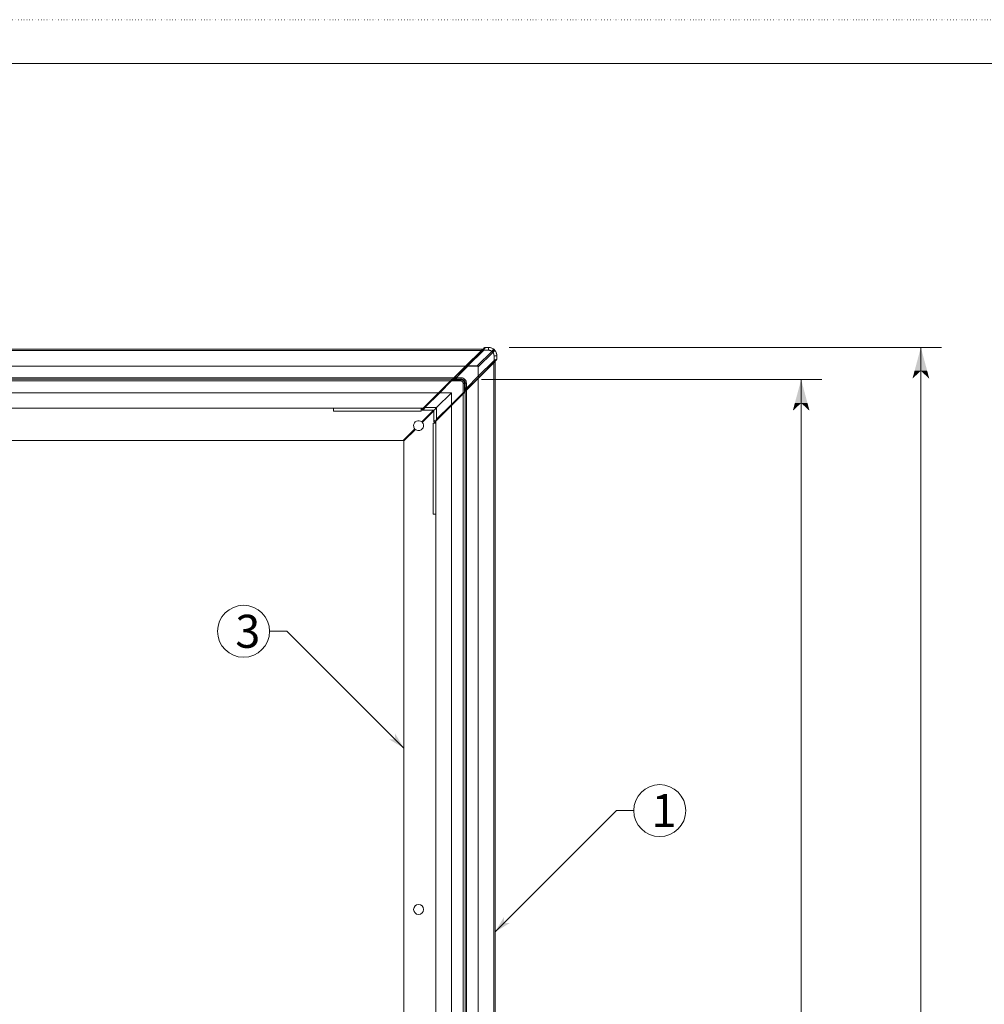
# Model space of a CAD drawing. Extents: x -818 to 822, y -584 to 570.
# Drawn here: x -207 to 164, y 191 to 570 of the extents above; entities that cross this region are included whole.
import ezdxf

# ---------------------------------------------------------------- set-up
doc = ezdxf.new("R2010")
doc.units = 0
doc.header["$MEASUREMENT"] = 0
doc.linetypes.add('DOT', pattern=[1, 0, -1])
for name, color, linetype in [('____1', 5, 'Continuous'), ('______', 7, 'Continuous'), ('________1________1', 7, 'Continuous'), ('___G', 5, 'Continuous')]:
    doc.layers.add(name, color=color, linetype=linetype)
doc.styles.add('Style1', font='ＭＳ ゴシック')
doc.dimstyles.new('DS1', dxfattribs={"dimtxt": 12.7, "dimasz": 3, "dimexe": 2, "dimexo": 2, "dimgap": 1, "dimtad": 1, "dimdec": 3, "dimdsep": 46, "dimtxsty": 'Standard', "dimcen": 0.09, "dimclrd": 7, "dimclre": 7, "dimclrt": 7, "dimadec": 0, "dimazin": 0, "dimtfac": 1, "dimtdec": 4, "dimtofl": 0, "dimtmove": 0, "dimatfit": 3, "dimfxl": 1, "dimtolj": 1, "dimtzin": 0, "dimarcsym": 0})

# ---------------------------------------------------------------- blocks, each defined once
blk = doc.blocks.new('C0')
at = {"layer": '____1', "color": 7, "linetype": 'Continuous', "lineweight": 5}
blk.add_circle((-120.8, 334.52), 10, dxfattribs=at)
at = {"layer": '______', "color": 7, "linetype": 'Continuous', "lineweight": 5}
for p, q in [((-104.14, 334.52), (-110.8, 334.52)), ((-59.17, 289.56), (-104.14, 334.52))]:
    blk.add_line(p, q, dxfattribs=at)
at = {"layer": '______', "color": 7}
for points in [[(-62.59, 292.97), (-64.87, 292.97), (-59.17, 289.56)], [(-59.17, 289.56), (-62.59, 295.25), (-59.17, 289.56), (-62.59, 292.97)]]:
    blk.add_solid(points, dxfattribs=at)
at = {"layer": '____1', "color": 7, "linetype": 'Continuous', "lineweight": 5, "insert": (-123.98, 340.87), "char_height": 12.7, "width": 6.35, "attachment_point": 1, "style": 'Style1'}
blk.add_mtext('3', dxfattribs=at)
blk = doc.blocks.new('C8')
at = {"layer": '____1', "color": 7, "linetype": 'Continuous', "lineweight": 5}
blk.add_circle((39.3, 265.49), 10, dxfattribs=at)
at = {"layer": '______', "color": 7, "linetype": 'Continuous', "lineweight": 5}
for p, q in [((-24.07, 218.78), (22.64, 265.49)), ((22.64, 265.49), (29.3, 265.49))]:
    blk.add_line(p, q, dxfattribs=at)
at = {"layer": '______', "color": 7}
for points in [[(-20.66, 222.2), (-20.66, 224.47), (-24.07, 218.78)], [(-24.07, 218.78), (-18.38, 222.2), (-24.07, 218.78), (-20.66, 222.2)]]:
    blk.add_solid(points, dxfattribs=at)
at = {"layer": '____1', "color": 7, "linetype": 'Continuous', "lineweight": 5, "insert": (36.13, 271.84), "char_height": 12.7, "width": 6.35, "attachment_point": 1, "style": 'Style1'}
blk.add_mtext('1', dxfattribs=at)
blk = doc.blocks.new('*D11')
at = {"layer": '____1', "color": 7, "linetype": 'Continuous', "lineweight": 18}
for p, q in [((-18.57, 443.79), (147.74, 443.79)), ((139.74, 443.79), (139.74, 133.44)), ((139.74, -176.91), (139.74, 133.44)), ((-18.57, -176.91), (147.74, -176.91))]:
    blk.add_line(p, q, dxfattribs=at)
at = {"layer": '____1', "color": 7, "linetype": 'Continuous', "lineweight": 5}
for points in [[(137.33, 434.79), (142.16, 434.79), (139.74, 443.79)], [(136.52, 431.79), (136.52, 431.79), (137.33, 434.79), (139.74, 434.79)], [(142.96, 431.79), (142.96, 431.79), (139.74, 434.79), (142.16, 434.79)], [(137.33, -167.91), (139.74, -167.91), (136.52, -164.91)], [(139.74, -167.91), (142.16, -167.91), (142.96, -164.91)], [(139.74, -176.91), (139.74, -176.91), (137.33, -167.91), (142.16, -167.91)]]:
    blk.add_solid(points, dxfattribs=at)
at = {"layer": '______', "color": 7, "linetype": 'Continuous', "lineweight": 18, "insert": (123.04, 117.56), "char_height": 12.7, "width": 31.874, "attachment_point": 1, "rotation": 90, "style": 'Style1'}
blk.add_mtext('620.7', dxfattribs=at)
blk = doc.blocks.new('*D12')
at = {"layer": '____1', "color": 7, "linetype": 'Continuous', "lineweight": 18}
for p, q in [((-29.27, 431.39), (101.7, 431.39)), ((93.7, 431.39), (93.7, 133.44)), ((93.7, -164.51), (93.7, 133.44)), ((-29.27, -164.51), (101.7, -164.51))]:
    blk.add_line(p, q, dxfattribs=at)
at = {"layer": '____1', "color": 7, "linetype": 'Continuous', "lineweight": 5}
for points in [[(91.28, 422.39), (96.11, 422.39), (93.7, 431.39)], [(90.48, 419.39), (90.48, 419.39), (91.28, 422.39), (93.7, 422.39)], [(96.92, 419.39), (96.92, 419.39), (93.7, 422.39), (96.11, 422.39)], [(91.28, -155.51), (93.7, -155.51), (90.48, -152.51)], [(93.7, -155.51), (96.11, -155.51), (96.92, -152.51)], [(93.7, -164.51), (93.7, -164.51), (91.28, -155.51), (96.11, -155.51)]]:
    blk.add_solid(points, dxfattribs=at)
at = {"layer": '______', "color": 7, "linetype": 'Continuous', "lineweight": 18, "insert": (77, 117.56), "char_height": 12.7, "width": 31.874, "attachment_point": 1, "rotation": 90, "style": 'Style1'}
blk.add_mtext('595.9', dxfattribs=at)

msp = doc.modelspace()

# ---------------------------------------------------------------- linework, layer by layer
at = {"layer": '________1________1', "color": 5, "linetype": 'Continuous', "lineweight": 18}
for p, q in [((-28.1759, 443.6406), (-31.2294, 440.5871)), ((-28.1788, 443.6306), (-28.1759, 443.6406)), ((-27.8253, 443.7769), (-27.8223, 443.7871)), ((-26.5746, 443.7769), (-27.8253, 443.7769)), ((-26.5746, 443.7871), (-27.8223, 443.7871)), ((-26.5746, 443.7769), (-26.5746, 443.7871)), ((-28.883, 443.0871), (-638.5663, 443.0871)), ((-29.3219, 442.6481), (-638.1274, 442.6481)), ((-31.7232, 440.0871), (-36.3232, 435.4871)), ((-35.383, 436.5871), (-29.3219, 442.6481)), ((-34.8372, 436.9545), (-28.7848, 443.0162)), ((-28.4313, 442.7237), (-34.4853, 436.6606)), ((-30.8922, 436.6605), (-25.2957, 442.257)), ((-24.9047, 441.866), (-30.5012, 436.2695)), ((-28.883, 443.0871), (-29.3219, 442.6481)), ((-28.4313, 442.7237), (-26.5744, 442.7237)), ((-25.0947, 442.067), (-24.3198, 442.8419)), ((-24.438, 438.7304), (-24.438, 440.5873)), ((-23.3848, 440.5871), (-23.3746, 440.5871)), ((-23.3848, 439.3364), (-23.3848, 440.5871)), ((-23.3746, 439.3394), (-23.3746, 440.5871)), ((-35.383, 436.5871), (-632.0663, 436.5871)), ((-40.0129, 431.7788), (-34.8372, 436.9545)), ((-39.883, 432.0871), (-35.383, 436.5871)), ((-34.4853, 436.5993), (-38.9976, 432.0871)), ((-34.8372, 436.9545), (-34.8131, 436.9372)), ((-34.4853, 436.6299), (-34.4853, 436.6606)), ((-34.4853, 436.6606), (-30.8922, 436.6605)), ((-34.4853, 436.5993), (-34.4853, 436.6299)), ((-30.8922, 436.5992), (-34.4853, 436.5993)), ((-30.8922, 436.6605), (-30.8922, 436.5992)), ((-30.645, 436.5167), (-30.6143, 436.5474)), ((-24.5136, 437.8398), (-30.5747, 431.7787)), ((-30.5624, 432.6764), (-30.5625, 436.2695)), ((-30.5625, 436.2695), (-30.5012, 436.2695)), ((-30.5012, 436.2695), (-30.5011, 432.6764)), ((-30.5011, 432.6764), (-24.438, 438.7304)), ((-30.2072, 432.3245), (-24.1455, 438.3769)), ((-23.5211, 438.9858), (-26.5746, 435.9323)), ((-24.5136, 437.8398), (-24.0747, 438.2787)), ((-24.5136, -170.9657), (-24.5136, 437.8398)), ((-24.0747, -171.4046), (-24.0747, 438.2787)), ((-23.5311, 438.9829), (-23.5211, 438.9858)), ((-23.3746, 439.3394), (-23.3848, 439.3364)), ((-39.883, 432.0871), (-627.5663, 432.0871)), ((-39.883, 432.0871), (-40.383, 431.5871)), ((-39.383, 432.5871), (-39.2232, 432.5871)), ((-37.6232, 434.1871), (-39.2232, 432.5871)), ((-38.9976, 432.0871), (-37.0746, 432.0871)), ((-37.783, 434.1871), (-37.6232, 434.1871)), ((-36.6496, 435.1871), (-37.6492, 434.1871)), ((-37.0746, 431.5871), (-37.0746, 432.0871)), ((-36.783, 435.1871), (-36.6496, 435.1871)), ((-36.6269, 435.1871), (-36.6496, 435.1871)), ((-35.3829, 427.1488), (-30.2072, 432.3245)), ((-35.0746, 428.1641), (-30.5624, 432.6764)), ((-27.0746, 435.4385), (-31.6746, 430.8385)), ((-30.5624, 432.6764), (-30.5318, 432.6764)), ((-30.5011, 432.6764), (-30.5318, 432.6764)), ((-30.2245, 432.3486), (-30.2072, 432.3245)), ((-40.383, 431.5871), (-627.0663, 431.5871)), ((-41.083, 430.8871), (-626.3663, 430.8871)), ((-45.5193, 426.5743), (-41.0053, 431.0883)), ((-40.7932, 430.8761), (-45.3071, 426.3622)), ((-41.2244, 430.8871), (-40.8709, 431.2406)), ((-40.7932, 430.8761), (-41.0053, 431.0883)), ((-40.8658, 431.2284), (-40.8709, 431.2406)), ((-40.8658, 431.2284), (-40.8709, 431.2406)), ((-37.2747, 430.8761), (-40.7932, 430.8761)), ((-40.383, 431.5871), (-40.5882, 431.3818)), ((-40.5173, 431.3871), (-40.5128, 431.3761)), ((-37.2747, 431.3871), (-40.5173, 431.3871)), ((-37.2747, 431.3761), (-40.5128, 431.3761)), ((-40.2109, 431.5871), (-40.4577, 431.5871)), ((-40.2109, 431.5871), (-39.9332, 431.5871)), ((-39.9332, 431.5871), (-37.0746, 431.5871)), ((-37.2747, 431.3761), (-37.2747, 431.3871)), ((-37.2747, 431.3761), (-37.2747, 430.8761)), ((-37.0746, 431.3736), (-37.0746, 431.5871)), ((-36.2856, 426.3686), (-36.2856, 429.8871)), ((-36.2856, 429.8871), (-35.7856, 429.8871)), ((-35.7881, 430.0871), (-35.5746, 430.0871)), ((-35.7856, 426.6489), (-35.7856, 429.8871)), ((-35.7856, 429.8871), (-35.7747, 429.8871)), ((-35.7747, 429.8871), (-35.7747, 426.6444)), ((-35.5746, 427.2285), (-35.5746, 430.0871)), ((-35.5746, 430.0871), (-35.0746, 430.0871)), ((-30.5747, 431.7787), (-35.0747, 427.2787)), ((-35.0746, 428.1641), (-35.0746, 430.0871)), ((-32.9746, 429.5385), (-34.5746, 427.9385)), ((-31.9746, 430.5121), (-32.9746, 429.5125)), ((-32.9746, 429.3788), (-32.9746, 429.5385)), ((-31.9746, 430.5347), (-31.9746, 430.5121)), ((-31.9746, 430.3788), (-31.9746, 430.5121)), ((-30.5747, -164.9046), (-30.5747, 431.7787)), ((-51.2148, 420.8876), (-45.5193, 426.5743)), ((-45.3071, 426.3248), (-51.0027, 420.6382)), ((-40.8368, 426.3249), (-46.5235, 420.6382)), ((-45.5193, 426.5743), (-45.3071, 426.3622)), ((-45.326, 426.3435), (-45.3071, 426.3248)), ((-45.326, 426.3435), (-45.3071, 426.3434)), ((-45.3071, 426.3622), (-40.7995, 426.3622)), ((-45.3071, 426.3434), (-45.3071, 426.3622)), ((-45.3071, 426.3248), (-45.3071, 426.3434)), ((-40.8368, 426.3249), (-45.3071, 426.3248)), ((-40.8368, 426.3249), (-40.7995, 426.3622)), ((-40.8368, 421.8546), (-40.8368, 426.3249)), ((-36.2856, 426.3686), (-40.8089, 421.8453)), ((-40.7995, 426.3622), (-40.7996, 421.8546)), ((-40.5874, 421.6425), (-36.0735, 426.1564)), ((-36.2856, 426.3686), (-36.0735, 426.1564)), ((-36.2747, 425.9373), (-35.9211, 426.2909)), ((-36.2747, -159.2046), (-36.2747, 426.0787)), ((-35.9333, 426.2959), (-35.9211, 426.2909)), ((-35.9211, 426.2909), (-35.9333, 426.2959)), ((-35.7856, 426.6489), (-35.7747, 426.6444)), ((-35.7799, 426.5735), (-35.5747, 426.7787)), ((-35.5747, 426.7787), (-35.0747, 427.2787)), ((-35.5747, -159.9046), (-35.5747, 426.7787)), ((-35.5746, 427.2077), (-35.5746, 427.2285)), ((-35.5746, 426.9508), (-35.5746, 427.2058)), ((-35.5746, 426.7788), (-35.5746, 426.9508)), ((-35.0747, -160.4046), (-35.0747, 427.2787)), ((-34.5746, 427.7788), (-34.5746, 427.9385)), ((-40.8275, 421.8639), (-46.5235, 416.1591)), ((-40.8089, 421.8452), (-46.5049, 416.1405)), ((-46.2742, 415.947), (-40.5874, 421.6425)), ((-51.583, 420.3871), (-615.8663, 420.3871)), ((-86.2334, 419.2371), (-86.2334, 420.3871)), ((-52.5247, 419.2371), (-86.2334, 419.2371)), ((-52.5247, 420.3871), (-52.5247, 419.2371)), ((-52.2349, 415.1268), (-47.7747, 419.5871)), ((-47.5747, 419.3871), (-52.0349, 414.9268)), ((-52.0178, 420.0992), (-51.73, 420.3871)), ((-52.0178, 420.0992), (-52.0142, 420.0992)), ((-51.8057, 419.5871), (-51.802, 419.5871)), ((-47.5747, 419.5871), (-51.802, 419.5871)), ((-51.0213, 420.6568), (-51.0027, 420.6382)), ((-51.0027, 420.6382), (-46.5235, 420.6382)), ((-50.2747, 417.0871), (-50.0746, 417.0871)), ((-50.0746, 416.8871), (-50.0746, 417.0871)), ((-49.7747, 417.5871), (-49.5746, 417.5871)), ((-49.5746, 417.5871), (-49.5746, 417.3871)), ((-47.5746, 415.3597), (-47.5747, 419.5871)), ((-46.5235, 420.6382), (-46.5235, 416.1591)), ((-47.9247, 414.6371), (-46.7747, 414.6371)), ((-47.9247, 379.6371), (-47.9247, 414.6371)), ((-47.5747, 415.3597), (-47.5747, 415.356)), ((-46.7747, 415.4318), (-47.0625, 415.1439)), ((-47.0625, 415.1439), (-47.0625, 415.1476)), ((-46.7747, -148.7046), (-46.7747, 415.5787)), ((-46.5235, 416.1591), (-46.5049, 416.1405)), ((-59.3747, 407.9871), (-54.9144, 412.4473)), ((-54.7144, 412.2473), (-59.1747, 407.7871)), ((-59.3747, 407.9871), (-608.0747, 407.9871)), ((-59.1747, -140.9129), (-59.1747, 407.7871)), ((-46.7747, 379.6371), (-47.9247, 379.6371))]:
    msp.add_line(p, q, dxfattribs=at)
msp.add_circle((-53.4747, 227.4371), 1.9, dxfattribs=at)
for centre, radius, start, end in [((-40.5108, 430.8755), 0.5006, 90.229594, 135.172697), ((-37.2747, 429.8871), 1.5, 45, 90), ((-37.2747, 429.8871), 1.4891, 45, 90), ((-37.2747, 429.8871), 0.9891, 0, 90), ((-37.0746, 430.0871), 1.5, 0, 90), ((-37.2747, 429.8871), 1.4891, 0, 45), ((-37.2747, 429.8871), 1.5, 0, 45), ((-10.1651, 400.2602), 36.6314, 134.704113, 135.013424), ((-36.2863, 426.651), 0.5007, -45.168912, -0.233062), ((-53.4747, 413.6871), 1.9, 49.268604, 180), ((-53.4747, 413.6871), 1.9, 180, -139.268604), ((-53.4747, 413.6871), 1.9, -90, 40.731396), ((-53.4747, 413.6871), 1.9, -130.731396, -90)]:
    msp.add_arc(centre, radius, start, end, dxfattribs=at)
for points, knots in [([(-28.1788, 443.6306), (-28.1789, 443.6303), (-28.1793, 443.6298), (-28.1805, 443.6283), (-28.1815, 443.6272), (-28.185, 443.6233), (-28.1889, 443.6191, 0), (-28.2024, 443.6048, 0), (-28.2181, 443.5885), (-28.2308, 443.5754), (-28.2329, 443.5732), (-28.2805, 443.5243), (-28.3363, 443.4676), (-28.5102, 443.2915), (-28.6669, 443.1342), (-28.7848, 443.0162)], [0, 0, 0, 0, 0.00271446, 0.00271446, 0.00654794, 0.00654794, 0.02075991, 0.02075991, 0.07622871, 0.07622871, 0.08789137, 0.08789137, 0.30127429, 0.30127429, 1, 1, 1, 1]), ([(-28.4313, 442.7237), (-28.3512, 442.8611), (-28.2671, 443.0058), (-28.1038, 443.2876), (-28.0462, 443.3876), (-27.8863, 443.6651), (-27.8375, 443.7531), (-27.827, 443.7731), (-27.8258, 443.7754), (-27.8254, 443.7766), (-27.8253, 443.7768), (-27.8253, 443.7769)], [0, 0, 0, 0, 0.1893938, 0.1893938, 0.39468643, 0.39468643, 0.92508275, 0.92508275, 0.9884583, 0.9884583, 1, 1, 1, 1]), ([(-27.8253, 443.7769), (-27.8414, 443.7769), (-27.8739, 443.7753), (-27.9224, 443.768), (-27.9702, 443.7559), (-28.0167, 443.7392), (-28.0615, 443.7181), (-28.1038, 443.6928), (-28.1432, 443.6638), (-28.1674, 443.642), (-28.1788, 443.6306)], [0, 0, 0, 0, 0.12358788, 0.24837282, 0.37398364, 0.500015, 0.62604439, 0.75164936, 0.87642483, 1, 1, 1, 1]), ([(-27.8223, 443.7871), (-27.8385, 443.7871), (-27.871, 443.7854), (-27.9194, 443.7781), (-27.9672, 443.766), (-28.0138, 443.7493), (-28.0585, 443.7282), (-28.1009, 443.7029), (-28.1403, 443.6738), (-28.1645, 443.652), (-28.1759, 443.6406)], [0, 0, 0, 0, 0.12358347, 0.2483653, 0.37397436, 0.5000053, 0.62603554, 0.75164253, 0.87642102, 1, 1, 1, 1]), ([(-23.3746, 440.5871), (-23.3746, 441.0059), (-23.4579, 441.4247), (-23.7785, 442.1986), (-24.0157, 442.5536), (-24.6081, 443.146), (-24.9631, 443.3832), (-25.737, 443.7038), (-26.1558, 443.7871), (-26.5746, 443.7871)], [0, 0, 0, 0, 0.25, 0.25, 0.5, 0.5, 0.75, 0.75, 1, 1, 1, 1]), ([(-26.5746, 443.7769), (-26.5746, 443.7724), (-26.5746, 443.6811), (-26.5745, 443.4598), (-26.5745, 443.2462), (-26.5744, 442.9986), (-26.5744, 442.8518), (-26.5744, 442.7237)], [0, 0, 0, 0, 0.22108499, 0.22108499, 0.58331154, 0.58331154, 1, 1, 1, 1]), ([(-24.5241, 443.0293), (-24.8144, 443.2734), (-25.1481, 443.4649), (-25.8484, 443.7143), (-26.2115, 443.7769), (-26.5746, 443.7769)], [0, 0, 0, 0, 0.51054882, 0.51054882, 1, 1, 1, 1]), ([(-31.7233, 440.0871), (-31.509, 440.3013), (-31.3219, 440.4899), (-31.244, 440.5708), (-31.2334, 440.582), (-31.23, 440.5862), (-31.2297, 440.5866), (-31.2295, 440.5869), (-31.2294, 440.587), (-31.2294, 440.5871)], [0, 0, 0, 0, 0.86515515, 0.86515515, 0.98260137, 0.98260137, 0.99554954, 0.99554954, 1, 1, 1, 1]), ([(-28.7848, 443.0162), (-28.7845, 443.0164), (-28.7842, 443.0166), (-28.7836, 443.0169), (-28.7832, 443.017), (-28.782, 443.0172), (-28.781, 443.0172), (-28.7777, 443.0169), (-28.775, 443.0161), (-28.7651, 443.0122), (-28.7561, 443.0069), (-28.7239, 442.9863), (-28.6931, 442.9618), (-28.6053, 442.8891), (-28.5195, 442.8105), (-28.4313, 442.7237)], [0, 0, 0, 0, 0.00353625, 0.00353625, 0.00738038, 0.00738038, 0.01654933, 0.01654933, 0.04104413, 0.04104413, 0.11179515, 0.11179515, 0.34378367, 0.34378367, 1, 1, 1, 1]), ([(-25.2957, 442.257), (-25.3398, 442.2942), (-25.4315, 442.3649), (-25.5778, 442.4584), (-25.7319, 442.5388), (-25.8924, 442.6055), (-26.0582, 442.658), (-26.228, 442.6957), (-26.4005, 442.7186), (-26.5165, 442.7237), (-26.5744, 442.7237)], [0, 0, 0, 0, 0.12478792, 0.24965338, 0.37459037, 0.49959068, 0.62464417, 0.74973906, 0.8748623, 1, 1, 1, 1]), ([(-24.5241, 443.0293), (-24.5248, 443.0296), (-24.5255, 443.0299), (-24.5271, 443.0302), (-24.528, 443.0303), (-24.531, 443.0303), (-24.5332, 443.0299), (-24.5408, 443.0279), (-24.5471, 443.0249), (-24.5694, 443.0126), (-24.5893, 442.9975), (-24.6606, 442.9402), (-24.7277, 442.8753), (-24.9192, 442.6837), (-25.1048, 442.4801), (-25.2957, 442.257)], [0, 0, 0, 0, 0.00331466, 0.00331466, 0.00703246, 0.00703246, 0.01612379, 0.01612379, 0.04082572, 0.04082572, 0.11220517, 0.11220517, 0.34493455, 0.34493455, 1, 1, 1, 1]), ([(-25.2957, 442.257), (-25.2871, 442.2493), (-25.27, 442.2339), (-25.2445, 442.2106), (-25.2191, 442.1872), (-25.1939, 442.1635), (-25.1688, 442.1397), (-25.1439, 442.1156), (-25.1192, 442.0914), (-25.1028, 442.0752), (-25.0947, 442.067)], [0, 0, 0, 0, 0.12477097, 0.24963348, 0.37457449, 0.49958097, 0.62463984, 0.74973804, 0.87486246, 1, 1, 1, 1]), ([(-25.0947, 442.067), (-25.0865, 442.0589), (-25.0703, 442.0425), (-25.0461, 442.0178), (-25.022, 441.9929), (-24.9982, 441.9678), (-24.9745, 441.9426), (-24.9511, 441.9172), (-24.9278, 441.8917), (-24.9124, 441.8746), (-24.9047, 441.866)], [0, 0, 0, 0, 0.12513753, 0.25026194, 0.37536013, 0.500419, 0.62542548, 0.7503665, 0.87522901, 1, 1, 1, 1]), ([(-24.9047, 441.866), (-24.7388, 442.008), (-24.5562, 442.1707), (-24.3532, 442.3668), (-24.2222, 442.4948), (-24.152, 442.5892), (-24.1415, 442.6046), (-24.1339, 442.6213), (-24.1323, 442.6255), (-24.1314, 442.631), (-24.1313, 442.6328), (-24.1317, 442.6356), (-24.132, 442.6366), (-24.1324, 442.6376)], [0, 0, 0, 0, 0.70559011, 0.70559011, 0.94189542, 0.94189542, 0.9796389, 0.9796389, 0.99147804, 0.99147804, 0.99675592, 0.99675592, 1, 1, 1, 1]), ([(-24.9047, 441.866), (-24.7541, 441.6873), (-24.6388, 441.4885), (-24.4784, 441.0487), (-24.4382, 440.8213), (-24.438, 440.5873)], [0, 0, 0, 0, 0.5002777, 0.5002777, 1, 1, 1, 1]), ([(-24.3198, 442.8419), (-24.328, 442.85), (-24.3445, 442.8663), (-24.3694, 442.8904), (-24.3945, 442.9143), (-24.42, 442.9378), (-24.4456, 442.9611), (-24.4715, 442.9841), (-24.4977, 443.0069), (-24.5153, 443.0218), (-24.5241, 443.0293)], [0, 0, 0, 0, 0.12505015, 0.25009554, 0.37513136, 0.50015283, 0.6251552, 0.75013368, 0.87508352, 1, 1, 1, 1]), ([(-23.3848, 440.5871), (-23.388, 440.5872), (-23.4358, 440.5872), (-23.5353, 440.5873), (-23.6255, 440.5873), (-23.9148, 440.5874), (-24.206, 440.5874), (-24.438, 440.5873)], [0, 0, 0, 0, 0.10336929, 0.10336929, 0.31163436, 0.31163436, 1, 1, 1, 1]), ([(-24.3198, 442.8419), (-24.3117, 442.8337), (-24.2954, 442.8172), (-24.2713, 442.7923), (-24.2474, 442.7672), (-24.2239, 442.7417), (-24.2006, 442.7161), (-24.1776, 442.6902), (-24.1548, 442.664), (-24.1399, 442.6464), (-24.1324, 442.6376)], [0, 0, 0, 0, 0.12505015, 0.25009552, 0.37513133, 0.5001528, 0.62515516, 0.75013364, 0.8750835, 1, 1, 1, 1]), ([(-23.3848, 440.5871), (-23.3848, 440.9505), (-23.4476, 441.3139), (-23.6966, 442.013), (-23.888, 442.347), (-24.1324, 442.6376)], [0, 0, 0, 0, 0.48935772, 0.48935772, 1, 1, 1, 1]), ([(-34.8131, 436.9372), (-34.7883, 436.9178), (-34.7424, 436.8774), (-34.6182, 436.7607), (-34.5468, 436.6912), (-34.4853, 436.6299)], [0, 0, 0, 0, 0.49795936, 0.49795936, 1, 1, 1, 1]), ([(-34.4853, 436.6606), (-34.545, 436.7193), (-34.6884, 436.8591), (-34.7817, 436.9227), (-34.7984, 436.9319), (-34.8131, 436.9372)], [0, 0, 0, 0, 0.8123049, 0.8123049, 1, 1, 1, 1]), ([(-34.4853, 436.5993), (-34.5146, 436.6286), (-34.5646, 436.6786), (-34.6271, 436.7411), (-34.6657, 436.7797), (-34.701, 436.8149), (-34.7325, 436.8459), (-34.7677, 436.8813), (-34.7919, 436.9086), (-34.807, 436.928), (-34.8131, 436.9372)], [0, 0, 0, 0, 0.26381077, 0.45031712, 0.56276929, 0.611489, 0.76755695, 0.84447704, 0.92946046, 1, 1, 1, 1]), ([(-30.8922, 436.6605), (-30.8774, 436.6593), (-30.8488, 436.656), (-30.8073, 436.6483), (-30.7684, 436.638), (-30.7322, 436.6252), (-30.6986, 436.6097), (-30.6677, 436.5917), (-30.6394, 436.5711), (-30.6224, 436.5555), (-30.6143, 436.5474)], [0, 0, 0, 0, 0.1447624, 0.28222026, 0.41305906, 0.53807704, 0.65819181, 0.77443995, 0.88796614, 1, 1, 1, 1]), ([(-30.6143, 436.5474), (-30.6062, 436.5393), (-30.5906, 436.5223), (-30.57, 436.494), (-30.552, 436.4631), (-30.5365, 436.4295), (-30.5237, 436.3933), (-30.5134, 436.3544), (-30.5057, 436.3129), (-30.5024, 436.2843), (-30.5012, 436.2695)], [0, 0, 0, 0, 0.11202807, 0.22555172, 0.34179988, 0.46191643, 0.58693707, 0.7177785, 0.85523797, 1, 1, 1, 1]), ([(-26.5746, 435.9323), (-26.5746, 435.9323), (-26.5747, 435.9323), (-26.575, 435.9322), (-26.5752, 435.932), (-26.5761, 435.9313), (-26.577, 435.9305), (-26.5805, 435.9275), (-26.5845, 435.9237, 0), (-26.5978, 435.9111, 0), (-26.6138, 435.8955), (-26.6693, 435.8415), (-26.7309, 435.7806), (-26.8378, 435.6746), (-26.8978, 435.6149), (-26.9965, 435.5166), (-27.0356, 435.4774), (-27.0746, 435.4385)], [0, 0, 0, 0, 0.00106656, 0.00106656, 0.00242725, 0.00242725, 0.0071254, 0.0071254, 0.02383091, 0.02383091, 0.09508244, 0.09508244, 0.41132282, 0.41132282, 0.76689409, 0.76689409, 1, 1, 1, 1]), ([(-23.3848, 439.3364), (-23.3869, 439.336), (-23.4092, 439.3238), (-23.4644, 439.293), (-23.5144, 439.2646), (-23.6906, 439.164), (-23.9264, 439.0277), (-24.0667, 438.9462), (-24.1361, 438.9058), (-24.2631, 438.832), (-24.3481, 438.7828), (-24.438, 438.7304)], [0, 0, 0, 0, 0.05350261, 0.05350261, 0.15178984, 0.15178984, 0.5439506, 0.5439506, 0.73921024, 0.73921024, 1, 1, 1, 1]), ([(-24.1455, 438.3769), (-24.1453, 438.3772), (-24.1452, 438.3774), (-24.1449, 438.378), (-24.1448, 438.3783), (-24.1445, 438.3794), (-24.1444, 438.3803), (-24.1446, 438.3832), (-24.1452, 438.3857), (-24.1486, 438.395), (-24.1535, 438.4036), (-24.1739, 438.436), (-24.1999, 438.4685), (-24.2745, 438.5588), (-24.3524, 438.6435), (-24.438, 438.7304)], [0, 0, 0, 0, 0.00321324, 0.00321324, 0.00668824, 0.00668824, 0.01491176, 0.01491176, 0.03696611, 0.03696611, 0.10297724, 0.10297724, 0.33172394, 0.33172394, 1, 1, 1, 1]), ([(-23.5311, 438.9829), (-23.5343, 438.9811), (-23.5678, 438.9489), (-23.588, 438.9293), (-23.5901, 438.9272), (-23.5921, 438.9253), (-23.5924, 438.925), (-23.5927, 438.9247), (-23.5932, 438.9242), (-23.5943, 438.9231), (-23.595, 438.9224), (-23.5975, 438.92), (-23.5992, 438.9183), (-23.6585, 438.8606), (-23.7365, 438.7836), (-23.8142, 438.7066), (-23.8357, 438.6853), (-23.9163, 438.6053), (-23.9791, 438.5429), (-24.0721, 438.4502), (-24.1089, 438.4135), (-24.1455, 438.3769)], [0, 0, 0, 0, 0.26579904, 0.26579904, 0.30309537, 0.30309537, 0.30845365, 0.30845365, 0.30984278, 0.30984278, 0.31261001, 0.31261001, 0.31916291, 0.31916291, 0.5376226, 0.5376226, 0.62018561, 0.62018561, 0.85043929, 0.85043929, 1, 1, 1, 1]), ([(-23.3848, 439.3364), (-23.3848, 439.3201), (-23.3864, 439.2873), (-23.3936, 439.2387), (-23.4055, 439.191), (-23.4221, 439.1448), (-23.4431, 439.1003), (-23.4683, 439.0582), (-23.4976, 439.0187), (-23.5196, 438.9944), (-23.5311, 438.9829)], [0, 0, 0, 0, 0.12500612, 0.25001084, 0.37501389, 0.50001509, 0.6250143, 0.75001149, 0.87500669, 1, 1, 1, 1]), ([(-23.5211, 438.9858), (-23.5097, 438.9972), (-23.4879, 439.0214), (-23.4588, 439.0608), (-23.4335, 439.1032), (-23.4124, 439.1479), (-23.3957, 439.1945), (-23.3836, 439.2423), (-23.3763, 439.2907), (-23.3746, 439.3232), (-23.3746, 439.3394)], [0, 0, 0, 0, 0.12357915, 0.24835776, 0.37396482, 0.49999508, 0.62602599, 0.75163497, 0.87641669, 1, 1, 1, 1]), ([(-40.0293, 431.6597), (-39.9134, 431.7073), (-39.7646, 431.7689), (-39.4092, 431.9163), (-39.1643, 432.0179), (-38.9976, 432.0871)], [0, 0, 0, 0, 0.42504232, 0.42504232, 1, 1, 1, 1]), ([(-40.0129, 431.7788), (-39.9923, 431.7992), (-39.938, 431.8419), (-39.8499, 431.908), (-39.7441, 431.99), (-39.6309, 432.0812), (-39.5108, 432.181), (-39.3879, 432.2827), (-39.2686, 432.3762), (-39.1874, 432.4335), (-39.1507, 432.4566)], [0, 0, 0, 0, 0.07916963, 0.18840742, 0.30149305, 0.44504733, 0.58584684, 0.72839018, 0.88143104, 1, 1, 1, 1]), ([(-38.9976, 432.0871), (-39.0376, 432.1837), (-39.072, 432.2665), (-39.1042, 432.3442), (-39.1115, 432.3617), (-39.1322, 432.4119), (-39.1417, 432.4351), (-39.1507, 432.4566)], [0, 0, 0, 0, 0.4180549, 0.4180549, 0.67380154, 0.67380154, 1, 1, 1, 1]), ([(-38.8445, 431.7175), (-38.8549, 431.7426), (-38.8651, 431.767), (-38.8932, 431.8349), (-38.9072, 431.8687), (-38.9278, 431.9182), (-38.9379, 431.9425), (-38.966, 432.0103), (-38.979, 432.0422), (-38.9976, 432.0871)], [0, 0, 0, 0, 0.31122325, 0.31122325, 0.62056975, 0.62056975, 0.7637807, 0.7637807, 1, 1, 1, 1]), ([(-37.0746, 432.0871), (-36.9475, 432.087), (-36.7601, 432.0694), (-36.5473, 432.0183), (-36.4424, 431.985), (-36.3977, 431.9691), (-36.368, 431.9581), (-36.3545, 431.953), (-36.082, 431.8452), (-35.8555, 431.6962), (-35.5629, 431.4038), (-35.4341, 431.2459), (-35.3144, 431.0414), (-35.2622, 430.934), (-35.2414, 430.8869), (-35.228, 430.8553), (-35.2209, 430.838), (-35.1215, 430.5871), (-35.0747, 430.3417), (-35.0746, 430.0871)], [0, 0, 0, 0, 0.125, 0.1875, 0.21875, 0.234375, 0.234375, 0.25, 0.25, 0.5, 0.5, 0.625, 0.6875, 0.71875, 0.734375, 0.734375, 0.75, 0.75, 1, 1, 1, 1]), ([(-36.6269, 435.1871), (-36.6269, 435.1871), (-36.6269, 435.1871), (-36.6267, 435.1872), (-36.6266, 435.1873), (-36.6263, 435.1875), (-36.6259, 435.1878), (-36.6247, 435.1889), (-36.6234, 435.1901, 0), (-36.619, 435.1942, 0), (-36.6139, 435.199, 0), (-36.597, 435.2153, 0), (-36.5773, 435.2347), (-36.5615, 435.2503), (-36.5586, 435.2531), (-36.5485, 435.2631), (-36.5403, 435.2712), (-36.5205, 435.2907), (-36.5099, 435.3012), (-36.465, 435.3457), (-36.4279, 435.3826), (-36.3698, 435.4405), (-36.3465, 435.4638), (-36.3232, 435.4871)], [0, 0, 0, 0, 0.00051967, 0.00051967, 0.00123199, 0.00123199, 0.0036952, 0.0036952, 0.01291492, 0.01291492, 0.04913262, 0.04913262, 0.19525742, 0.19525742, 0.22792732, 0.22792732, 0.32067598, 0.32067598, 0.42493221, 0.42493221, 0.76920526, 0.76920526, 1, 1, 1, 1]), ([(-30.5624, 432.6764), (-30.2865, 432.4006), (-30.276, 432.3899), (-30.2486, 432.3663), (-30.2361, 432.3563), (-30.2245, 432.3486)], [0, 0, 0, 0, 0.61274506, 0.61274506, 1, 1, 1, 1]), ([(-30.2245, 432.3486), (-30.2439, 432.3734), (-30.2843, 432.4192), (-30.401, 432.5435), (-30.4705, 432.6149), (-30.5318, 432.6764)], [0, 0, 0, 0, 0.49795935, 0.49795935, 1, 1, 1, 1]), ([(-30.5011, 432.6764), (-30.476, 432.6509), (-30.4331, 432.6065), (-30.3795, 432.5488), (-30.3447, 432.5102), (-30.3129, 432.4743), (-30.2854, 432.4425), (-30.2571, 432.4071), (-30.2384, 432.379), (-30.2281, 432.3585), (-30.2245, 432.3486)], [0, 0, 0, 0, 0.24912312, 0.43051785, 0.54823931, 0.6111387, 0.76490032, 0.84145372, 0.92672427, 1, 1, 1, 1]), ([(-40.8657, 431.2286), (-40.8706, 431.2236), (-40.8807, 431.2133), (-40.8963, 431.1976), (-40.9126, 431.1812), (-40.9297, 431.164), (-40.9476, 431.1461), (-40.9661, 431.1275), (-40.9855, 431.1081), (-40.9986, 431.0949), (-41.0053, 431.0882)], [0, 0, 0, 0, 0.1064812, 0.21825334, 0.3353165, 0.45767076, 0.58531619, 0.71825284, 0.85648077, 1, 1, 1, 1]), ([(-40.5173, 431.3871), (-40.5335, 431.3871), (-40.566, 431.3854), (-40.6144, 431.3781), (-40.6622, 431.366), (-40.7088, 431.3493), (-40.7535, 431.3282), (-40.7959, 431.3029), (-40.8353, 431.2739), (-40.8594, 431.252), (-40.8709, 431.2406)], [0, 0, 0, 0, 0.12358109, 0.24836117, 0.37396916, 0.49999976, 0.62603038, 0.75163847, 0.8764187, 1, 1, 1, 1]), ([(-40.8658, 431.2284), (-40.86, 431.2341), (-40.8535, 431.239), (-40.8389, 431.2476), (-40.8307, 431.2511), (-40.8039, 431.2594), (-40.7829, 431.2613), (-40.7269, 431.2563), (-40.6905, 431.2451), (-40.6537, 431.2266)], [0, 0, 0, 0, 0.12652315, 0.12652315, 0.26459279, 0.26459279, 0.56454962, 0.56454962, 1, 1, 1, 1]), ([(-40.6537, 431.2266), (-40.6629, 431.2038), (-40.6729, 431.1788), (-40.6926, 431.1293), (-40.7059, 431.0959), (-40.7311, 431.0321), (-40.7662, 430.9435), (-40.7932, 430.8761)], [0, 0, 0, 0, 0.22835969, 0.22835969, 0.50342263, 0.50342263, 1, 1, 1, 1]), ([(-40.4577, 431.5871), (-40.4578, 431.5871), (-40.4579, 431.587), (-40.4581, 431.5869), (-40.4582, 431.5868), (-40.4587, 431.5865), (-40.4591, 431.5862), (-40.4607, 431.585), (-40.4623, 431.5836), (-40.4678, 431.5787), (-40.4739, 431.573), (-40.4945, 431.5537), (-40.5182, 431.5307), (-40.5845, 431.4664), (-40.6479, 431.4041), (-40.7004, 431.3524)], [0, 0, 0, 0, 0.000938, 0.000938, 0.0021206, 0.0021206, 0.00601873, 0.00601873, 0.02017424, 0.02017424, 0.07486024, 0.07486024, 0.29359832, 0.29359832, 1, 1, 1, 1]), ([(-40.6537, 431.2266), (-40.6436, 431.252), (-40.6312, 431.2778), (-40.6052, 431.3182), (-40.5915, 431.3356), (-40.5661, 431.3575), (-40.5554, 431.3647), (-40.5337, 431.3736), (-40.5234, 431.3759), (-40.5128, 431.3761)], [0, 0, 0, 0, 0.38284254, 0.38284254, 0.67303338, 0.67303338, 0.85122023, 0.85122023, 1, 1, 1, 1]), ([(-40.0129, 431.7788), (-40.0502, 431.7423), (-40.0905, 431.7029), (-40.154, 431.6414), (-40.1844, 431.6121), (-40.2109, 431.5871)], [0, 0, 0, 0, 0.59061885, 0.59061885, 1, 1, 1, 1]), ([(-40.2109, 431.5871), (-40.1827, 431.5982), (-40.1608, 431.6068), (-40.0961, 431.6326), (-40.0363, 431.6569), (-40.0293, 431.6597)], [0, 0, 0, 0, 0.39797409, 0.39797409, 1, 1, 1, 1]), ([(-40.0293, 431.6597), (-40.033, 431.6688), (-40.0358, 431.6782), (-40.0393, 431.6972), (-40.04, 431.7069), (-40.0389, 431.7284), (-40.0364, 431.7402), (-40.0272, 431.7616), (-40.0209, 431.7709), (-40.0129, 431.7788)], [0, 0, 0, 0, 0.22895626, 0.22895626, 0.45382718, 0.45382718, 0.73567331, 0.73567331, 1, 1, 1, 1]), ([(-39.9332, 431.5871), (-39.9396, 431.5871), (-39.946, 431.5878), (-39.9584, 431.5905), (-39.9643, 431.5925), (-39.9815, 431.6003), (-39.9918, 431.6077), (-40.013, 431.6288), (-40.0226, 431.6437), (-40.0293, 431.6597)], [0, 0, 0, 0, 0.15138958, 0.15138958, 0.29861877, 0.29861877, 0.59382516, 0.59382516, 1, 1, 1, 1]), ([(-39.9332, 431.5871), (-39.6592, 431.5882), (-39.3882, 431.6448), (-39.0686, 431.6806), (-39.0195, 431.6868), (-38.9307, 431.7003), (-38.8857, 431.7081), (-38.8445, 431.7175)], [0, 0, 0, 0, 0.75321574, 0.75321574, 0.88411029, 0.88411029, 1, 1, 1, 1]), ([(-35.5746, 427.2285), (-35.5745, 427.2576), (-35.5666, 427.3264), (-35.5511, 427.4357), (-35.5343, 427.5685), (-35.5188, 427.7129), (-35.5043, 427.8681), (-35.4892, 428.0268), (-35.4708, 428.177), (-35.4538, 428.2749), (-35.4442, 428.3172)], [0, 0, 0, 0, 0.0795138, 0.18891272, 0.3020138, 0.44548246, 0.58614443, 0.72853899, 0.88146047, 1, 1, 1, 1]), ([(-35.0746, 428.1641), (-35.1713, 428.2041), (-35.2542, 428.2384), (-35.3319, 428.2705), (-35.3493, 428.2777), (-35.3995, 428.2986), (-35.4226, 428.3082), (-35.4442, 428.3172)], [0, 0, 0, 0, 0.41805006, 0.41805006, 0.67379885, 0.67379885, 1, 1, 1, 1]), ([(-31.6746, 430.8385), (-31.7232, 430.7899), (-31.7799, 430.7331), (-31.8717, 430.6406), (-31.9052, 430.6066), (-31.9399, 430.5712), (-31.9455, 430.5654), (-31.9589, 430.5517), (-31.9696, 430.5407), (-31.9738, 430.5358), (-31.9743, 430.5353), (-31.9746, 430.5349), (-31.9746, 430.5348), (-31.9746, 430.5347)], [0, 0, 0, 0, 0.50742873, 0.50742873, 0.83384707, 0.83384707, 0.89277529, 0.89277529, 0.98249999, 0.98249999, 0.99587122, 0.99587122, 1, 1, 1, 1]), ([(-45.5193, 426.5743), (-45.5194, 426.5741), (-45.5195, 426.5739), (-45.5197, 426.5735), (-45.5198, 426.5732), (-45.52, 426.5724), (-45.5199, 426.5718), (-45.5197, 426.5696), (-45.5191, 426.5678), (-45.5164, 426.5613), (-45.5128, 426.5553), (-45.4978, 426.5323), (-45.4794, 426.5099), (-45.4338, 426.4555), (-45.3814, 426.399), (-45.326, 426.3435)], [0, 0, 0, 0, 0.00260112, 0.00260112, 0.0054433, 0.0054433, 0.01228135, 0.01228135, 0.03074152, 0.03074152, 0.08446597, 0.08446597, 0.27869756, 0.27869756, 1, 1, 1, 1]), ([(-35.9351, 426.508), (-35.9715, 426.4933), (-36.0077, 426.4793), (-36.104, 426.4412), (-36.1176, 426.4356), (-36.2125, 426.3977), (-36.2421, 426.386), (-36.2856, 426.3686)], [0, 0, 0, 0, 0.32765154, 0.32765154, 0.71749317, 0.71749317, 1, 1, 1, 1]), ([(-35.9351, 426.508), (-35.9104, 426.5178), (-35.8858, 426.5297), (-35.841, 426.5584), (-35.8267, 426.5715), (-35.8076, 426.5916), (-35.7989, 426.6033), (-35.7885, 426.6267), (-35.7859, 426.6375), (-35.7856, 426.6489)], [0, 0, 0, 0, 0.25716879, 0.25716879, 0.51468063, 0.51468063, 0.78346046, 0.78346046, 1, 1, 1, 1]), ([(-35.9351, 426.508), (-35.9244, 426.4866), (-35.9154, 426.4639), (-35.9042, 426.4206), (-35.9011, 426.3996), (-35.9022, 426.3621), (-35.9051, 426.3455), (-35.9164, 426.3173), (-35.9237, 426.3057), (-35.9333, 426.2959)], [0, 0, 0, 0, 0.31760219, 0.31760219, 0.59414458, 0.59414458, 0.81653763, 0.81653763, 1, 1, 1, 1]), ([(-35.7747, 426.6444), (-35.7747, 426.6283), (-35.7763, 426.5958), (-35.7836, 426.5473), (-35.7957, 426.4995), (-35.8124, 426.453), (-35.8336, 426.4082), (-35.8588, 426.3659), (-35.8879, 426.3264), (-35.9097, 426.3023), (-35.9211, 426.2909)], [0, 0, 0, 0, 0.12358122, 0.24836158, 0.37396993, 0.50000084, 0.62603165, 0.75163967, 0.8764195, 1, 1, 1, 1]), ([(-35.5746, 426.704), (-35.5746, 426.7039), (-35.5747, 426.7039), (-35.5747, 426.7037), (-35.5748, 426.7036), (-35.575, 426.7032), (-35.5752, 426.7029), (-35.5761, 426.7018), (-35.5771, 426.7006), (-35.5808, 426.6964), (-35.5851, 426.6917), (-35.6001, 426.6755), (-35.6185, 426.6565), (-35.6821, 426.5906), (-35.7575, 426.514), (-35.8095, 426.4611)], [0, 0, 0, 0, 0.00070134, 0.00070134, 0.00160186, 0.00160186, 0.004546, 0.004546, 0.01530061, 0.01530061, 0.0579067, 0.0579067, 0.23667735, 0.23667735, 1, 1, 1, 1]), ([(-35.5746, 427.2285), (-35.5746, 427.2221), (-35.5739, 427.2157), (-35.5712, 427.2033), (-35.5692, 427.1973), (-35.5614, 427.1802), (-35.554, 427.1699), (-35.5329, 427.1487), (-35.518, 427.1391), (-35.502, 427.1324)], [0, 0, 0, 0, 0.1513896, 0.1513896, 0.2986188, 0.2986188, 0.59382522, 0.59382522, 1, 1, 1, 1]), ([(-35.3829, 427.1488), (-35.4204, 427.1105), (-35.4608, 427.0691), (-35.5224, 427.0055), (-35.5507, 426.9761), (-35.5746, 426.9508)], [0, 0, 0, 0, 0.60567321, 0.60567321, 1, 1, 1, 1]), ([(-35.5746, 426.9508), (-35.5635, 426.979), (-35.5549, 427.0009), (-35.5291, 427.0656), (-35.5048, 427.1254), (-35.502, 427.1324)], [0, 0, 0, 0, 0.39797409, 0.39797409, 1, 1, 1, 1]), ([(-35.502, 427.1324), (-35.4544, 427.2483), (-35.3928, 427.3971), (-35.2454, 427.7525), (-35.1438, 427.9974), (-35.0746, 428.1641)], [0, 0, 0, 0, 0.42504231, 0.42504231, 1, 1, 1, 1]), ([(-35.502, 427.1324), (-35.4929, 427.1287), (-35.4835, 427.1259), (-35.4645, 427.1224), (-35.4548, 427.1217), (-35.4333, 427.1228), (-35.4215, 427.1253), (-35.4001, 427.1345), (-35.3908, 427.1408), (-35.3829, 427.1488)], [0, 0, 0, 0, 0.22895626, 0.22895626, 0.45382716, 0.45382716, 0.73567331, 0.73567331, 1, 1, 1, 1]), ([(-35.3829, 427.1488), (-35.1902, 427.3441), (-35.0382, 427.5758), (-34.8371, 427.8273), (-34.8067, 427.8663), (-34.7536, 427.9384), (-34.7275, 427.9755), (-34.7051, 428.011)], [0, 0, 0, 0, 0.75399564, 0.75399564, 0.88490343, 0.88490343, 1, 1, 1, 1]), ([(-34.7051, 428.011), (-34.7302, 428.0214), (-34.7546, 428.0315), (-34.8225, 428.0596), (-34.8563, 428.0736), (-34.9059, 428.0941), (-34.9302, 428.1041), (-34.998, 428.1322), (-35.0298, 428.1455), (-35.0746, 428.1641)], [0, 0, 0, 0, 0.31122367, 0.31122367, 0.62057008, 0.62057008, 0.7637809, 0.7637809, 1, 1, 1, 1]), ([(-52.0142, 420.0992), (-52.0141, 420.0992), (-52.014, 420.0992), (-52.0138, 420.0993), (-52.0136, 420.0994), (-52.0131, 420.0998), (-52.0126, 420.1002), (-52.0109, 420.1016), (-52.0091, 420.1032), (-52.0031, 420.1086), (-51.9965, 420.1148), (-51.9748, 420.1353), (-51.9513, 420.1581), (-51.8776, 420.2298), (-51.8037, 420.3025), (-51.5754, 420.528), (-51.3828, 420.7198), (-51.2148, 420.8876)], [0, 0, 0, 0, 0.00031776, 0.00031776, 0.00072651, 0.00072651, 0.00210426, 0.00210426, 0.0071381, 0.0071381, 0.02626176, 0.02626176, 0.09869788, 0.09869788, 0.34314002, 0.34314002, 1, 1, 1, 1]), ([(-51.2148, 420.8876), (-51.2149, 420.8874), (-51.215, 420.8873), (-51.2151, 420.887), (-51.2152, 420.8868), (-51.2154, 420.8862), (-51.2154, 420.8857), (-51.2154, 420.8841), (-51.215, 420.8828), (-51.2134, 420.8777), (-51.2108, 420.8729), (-51.1997, 420.8546), (-51.1849, 420.8357), (-51.1384, 420.7787), (-51.0824, 420.7179), (-51.0213, 420.6568)], [0, 0, 0, 0, 0.00260231, 0.00260231, 0.00542701, 0.00542701, 0.01210707, 0.01210707, 0.03009652, 0.03009652, 0.08584962, 0.08584962, 0.29818129, 0.29818129, 1, 1, 1, 1]), ([(-40.8182, 421.8546), (-40.7719, 421.7853), (-40.7088, 421.7277), (-40.6328, 421.6674), (-40.614, 421.6529), (-40.5981, 421.6444), (-40.595, 421.6429), (-40.5915, 421.642), (-40.5905, 421.6418), (-40.5891, 421.6418), (-40.5887, 421.6419), (-40.588, 421.6421), (-40.5877, 421.6423), (-40.5874, 421.6425)], [0, 0, 0, 0, 0.81984304, 0.81984304, 0.95483016, 0.95483016, 0.98282807, 0.98282807, 0.9922918, 0.9922918, 0.99685032, 0.99685032, 1, 1, 1, 1]), ([(-40.5874, 421.6425), (-40.5876, 421.6427), (-40.5916, 421.6467), (-40.5961, 421.6511), (-40.6002, 421.6552), (-40.6196, 421.6746), (-40.6349, 421.6899), (-40.693, 421.748), (-40.7447, 421.7996), (-40.8182, 421.8546)], [0, 0, 0, 0, 0.00479499, 0.00479499, 0.07071719, 0.07071719, 0.31551124, 0.31551124, 1, 1, 1, 1]), ([(-52.0178, 419.675), (-52.0462, 419.7034), (-52.0687, 419.7375), (-52.0985, 419.8107), (-52.1054, 419.8478), (-52.1058, 419.9134), (-52.1023, 419.9546), (-52.0682, 420.0376), (-52.0458, 420.0712), (-52.0178, 420.0992)], [0, 0, 0, 0, 0.30425282, 0.30425282, 0.6004373, 0.6004373, 0.8231952, 0.8231952, 1, 1, 1, 1]), ([(-52.0141, 419.675), (-52.028, 419.6888), (-52.053, 419.7194), (-52.0809, 419.7716), (-52.0981, 419.8282), (-52.1039, 419.8871), (-52.0981, 419.946), (-52.0809, 420.0026), (-52.0531, 420.0548), (-52.028, 420.0853), (-52.0142, 420.0992)], [0, 0, 0, 0, 0.12499788, 0.24999747, 0.37499837, 0.49999998, 0.6250016, 0.75000251, 0.87500211, 1, 1, 1, 1]), ([(-51.8057, 419.5871), (-51.826, 419.5871), (-51.8463, 419.5892), (-51.8856, 419.5974), (-51.9047, 419.6033), (-51.9478, 419.6216), (-51.9833, 419.6403), (-52.0178, 419.675)], [0, 0, 0, 0, 0.30254782, 0.30254782, 0.59833685, 0.59833685, 1, 1, 1, 1]), ([(-51.802, 419.5871), (-51.8118, 419.5871), (-51.8315, 419.5881), (-51.8606, 419.5924), (-51.8892, 419.5996), (-51.917, 419.6095), (-51.9436, 419.6221), (-51.9689, 419.6373), (-51.9926, 419.6548), (-52.0072, 419.668), (-52.0141, 419.675)], [0, 0, 0, 0, 0.12499831, 0.24999679, 0.37499563, 0.49999499, 0.62499501, 0.74999579, 0.87499744, 1, 1, 1, 1]), ([(-51.802, 419.5871), (-51.802, 419.5871), (-51.8018, 419.5872), (-51.8016, 419.5873), (-51.8014, 419.5875), (-51.8007, 419.5882), (-51.8, 419.5889), (-51.7977, 419.5915), (-51.7952, 419.5945), (-51.7868, 419.6046), (-51.7772, 419.6167), (-51.7452, 419.6575), (-51.708, 419.7059), (-51.5734, 419.8815), (-51.3743, 420.145), (-51.3015, 420.2412), (-51.2431, 420.3182), (-51.1381, 420.4576), (-51.0769, 420.5394), (-51.0027, 420.6382)], [0, 0, 0, 0, 0.00027963, 0.00027963, 0.00068298, 0.00068298, 0.0019491, 0.0019491, 0.00680587, 0.00680587, 0.02618164, 0.02618164, 0.1050141, 0.1050141, 0.45908577, 0.45908577, 0.69220425, 0.69220425, 1, 1, 1, 1]), ([(-50.0746, 417.0871), (-50.0746, 417.0872), (-50.0744, 417.0873), (-50.0741, 417.0877), (-50.0737, 417.0881), (-50.0724, 417.0894), (-50.0709, 417.0909), (-50.0658, 417.096), (-50.0591, 417.1027), (-50.0406, 417.1212), (-50.029, 417.1328), (-49.9311, 417.2306), (-49.8638, 417.2987), (-49.7365, 417.4253), (-49.6558, 417.5042), (-49.5746, 417.5871)], [0, 0, 0, 0, 0.00097061, 0.00097061, 0.00340611, 0.00340611, 0.01336562, 0.01336562, 0.05475133, 0.05475133, 0.23593147, 0.23593147, 0.64336507, 0.64336507, 1, 1, 1, 1]), ([(-46.5235, 420.6382), (-46.6156, 420.5461), (-46.7778, 420.3849), (-47.0014, 420.1601), (-47.1825, 419.9795), (-47.3274, 419.8342), (-47.4343, 419.7274), (-47.5069, 419.6548), (-47.5505, 419.6113), (-47.5698, 419.5919), (-47.5747, 419.5871)], [0, 0, 0, 0, 0.26294464, 0.46152972, 0.63974789, 0.77903173, 0.87570425, 0.94475696, 0.98618912, 1, 1, 1, 1]), ([(-47.4868, 415.1439), (-47.5012, 415.1583), (-47.5141, 415.1741), (-47.5369, 415.2089), (-47.5465, 415.2277), (-47.5675, 415.2819), (-47.5747, 415.3188), (-47.5747, 415.356)], [0, 0, 0, 0, 0.2613081, 0.2613081, 0.52802046, 0.52802046, 1, 1, 1, 1]), ([(-46.5235, 416.1591), (-46.843, 415.919), (-47.1807, 415.6645), (-47.4527, 415.4561), (-47.5059, 415.4152), (-47.5487, 415.3816), (-47.5622, 415.3709), (-47.5715, 415.3629), (-47.5734, 415.3613), (-47.5743, 415.3602), (-47.5745, 415.36), (-47.5746, 415.3598), (-47.5746, 415.3597), (-47.5746, 415.3597)], [0, 0, 0, 0, 0.84476803, 0.84476803, 0.95856457, 0.95856457, 0.98888312, 0.98888312, 0.99772615, 0.99772615, 0.99924223, 0.99924223, 1, 1, 1, 1]), ([(-47.4867, 415.1476), (-47.4937, 415.1546), (-47.5069, 415.1691), (-47.5244, 415.1928), (-47.5396, 415.2181), (-47.5522, 415.2447), (-47.5622, 415.2725), (-47.5693, 415.3011), (-47.5737, 415.3302), (-47.5746, 415.3499), (-47.5746, 415.3597)], [0, 0, 0, 0, 0.12500256, 0.25000422, 0.37500501, 0.50000502, 0.62500438, 0.75000322, 0.8750017, 1, 1, 1, 1]), ([(-47.0625, 415.1439), (-47.0775, 415.1289), (-47.0942, 415.1155), (-47.1306, 415.092), (-47.1505, 415.0821), (-47.2164, 415.0578), (-47.2562, 415.0554), (-47.3211, 415.0573), (-47.3579, 415.0652), (-47.4281, 415.0956), (-47.46, 415.1172), (-47.4868, 415.1439)], [0, 0, 0, 0, 0.09525654, 0.09525654, 0.19474659, 0.19474659, 0.41065829, 0.41065829, 0.70905725, 0.70905725, 1, 1, 1, 1]), ([(-47.0625, 415.1476), (-47.0764, 415.1337), (-47.1069, 415.1087), (-47.1591, 415.0808), (-47.2158, 415.0636), (-47.2747, 415.0578), (-47.3335, 415.0636), (-47.3902, 415.0808), (-47.4423, 415.1087), (-47.4729, 415.1338), (-47.4867, 415.1476)], [0, 0, 0, 0, 0.12499788, 0.24999748, 0.37499839, 0.50000001, 0.62500163, 0.75000253, 0.87500212, 1, 1, 1, 1]), ([(-46.2742, 415.947), (-46.6391, 415.5815), (-46.9398, 415.2776), (-47.0431, 415.1694), (-47.0573, 415.1544), (-47.0618, 415.1487), (-47.0622, 415.1482), (-47.0625, 415.1477), (-47.0625, 415.1476), (-47.0625, 415.1476)], [0, 0, 0, 0, 0.89735415, 0.89735415, 0.98661535, 0.98661535, 0.99623784, 0.99623784, 1, 1, 1, 1]), ([(-46.5049, 416.1405), (-46.4329, 416.0686), (-46.3543, 415.9967), (-46.3025, 415.9596), (-46.2949, 415.9543), (-46.2853, 415.9492), (-46.2819, 415.9475), (-46.2782, 415.9465), (-46.2772, 415.9463), (-46.2758, 415.9464), (-46.2754, 415.9464), (-46.2747, 415.9466), (-46.2744, 415.9468), (-46.2742, 415.947)], [0, 0, 0, 0, 0.81572917, 0.81572917, 0.92581987, 0.92581987, 0.97314319, 0.97314319, 0.98823274, 0.98823274, 0.99527356, 0.99527356, 1, 1, 1, 1])]:
    msp.add_open_spline(points, degree=3, knots=knots, dxfattribs=at)
for points in [[(-30.645, 436.5167, 0), (-30.7005, 436.5717, 0), (-30.7829, 436.5992, 0), (-30.8922, 436.5992)], [(-30.5625, 436.2695, 0), (-30.5625, 436.3787), (-30.59, 436.4612), (-30.645, 436.5167)]]:
    msp.add_open_spline(points, degree=3, dxfattribs=at)
at = {"layer": '___G', "color": 7, "linetype": 'DOT', "lineweight": 5}
msp.add_line((822.2227, 569.951), (-817.6173, 569.951), dxfattribs=at)
at = {"layer": '___G', "color": 5, "linetype": 'Continuous', "lineweight": 18}
for p, q in [((802.3027, 553.031), (-797.6973, 553.031)), ((-45.7783, 426.3157), (-621.671, 426.3157)), ((-40.8461, -154.5093), (-40.8461, 421.3834))]:
    msp.add_line(p, q, dxfattribs=at)

# ---------------------------------------------------------------- block references
at = {"layer": '______', "color": 7, "linetype": 'Continuous', "lineweight": 5}
for name in ['C0', 'C8']:
    msp.add_blockref(name, (0, 0), dxfattribs=at)

# ---------------------------------------------------------------- dimensions: what is measured, and where the dimension line sits
for base, p1, p2, picture, middle in [((139.7435, -176.913), (-26.5746, 443.7871), (-26.5747, -176.913), '*D11', (139.7435, 133.437)), ((93.6969, -164.5129), (-37.2747, 431.3871), (-37.2747, -164.5129), '*D12', (93.6969, 133.4371))]:
    dim = msp.add_linear_dim(base=base, p1=p1, p2=p2, angle=90, dimstyle='DS1', dxfattribs=at)
    dim.commit()
    dim.dimension.update_dxf_attribs({"geometry": picture, "text_midpoint": middle})

doc.saveas('drawing.dxf')
